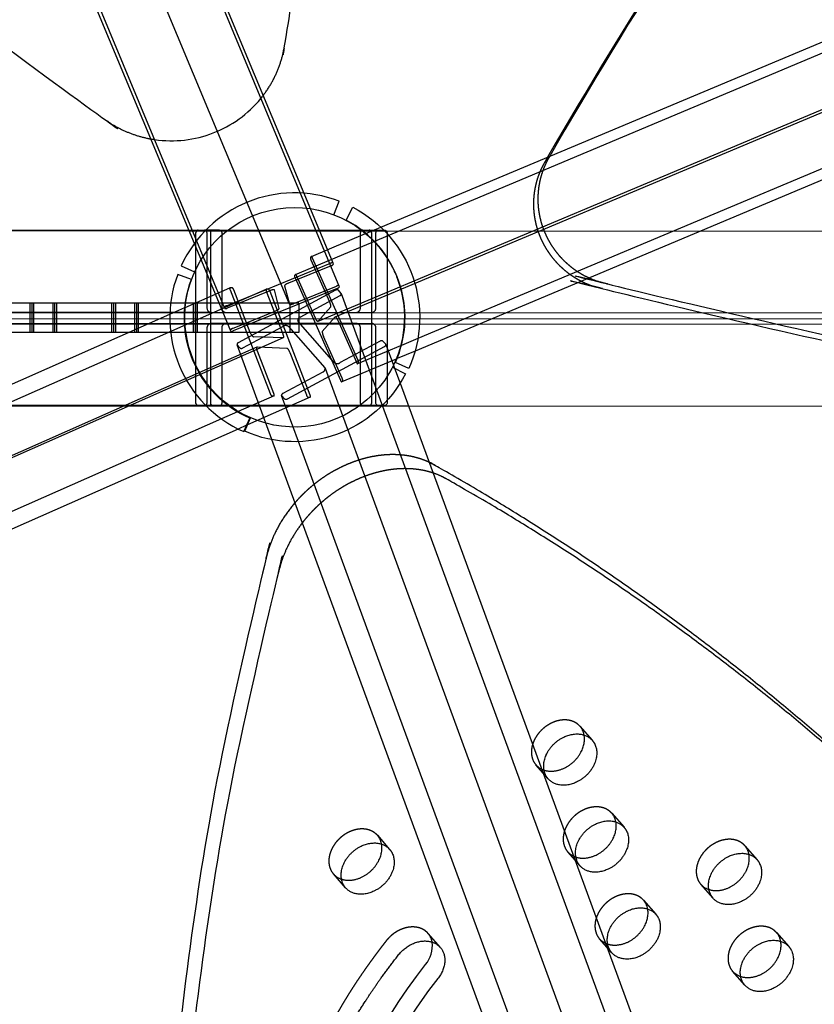
# Model space of a CAD drawing. Units: millimetres. Extents: x 68340 to 83408, y -10421 to 7597.
# Drawn here: x 79409 to 79754, y -173 to 254 of the extents above; entities that cross this region are included whole.
import ezdxf

# ---------------------------------------------------------------- set-up
doc = ezdxf.new("R2010")
doc.units = ezdxf.units.MM
doc.header["$LTSCALE"] = 500
doc.linetypes.add('Hidden', pattern=[4, 2, -2])
doc.layers.add('Make2D$Hidden$Curves', color=7, linetype='Hidden', true_color=0x000000)
doc.layers.add('Make2D$visible$Curves', color=7, linetype='Continuous', true_color=0x000000)

msp = doc.modelspace()

# ---------------------------------------------------------------- linework, layer by layer
at = {"layer": 'Make2D$Hidden$Curves', "color": 18, "lineweight": -3, "true_color": 0x000000}
for p, q in [((78827.835, 1798.954), (79519.409, 137.088)), ((79525.915, 130.843), (78834.346, 1792.698)), ((79497.945, 129.018), (78809.947, 1782.291)), ((79528.575, 143.851), (81862.137, 1124.511)), ((81871.837, 1104.043), (79538.281, 123.385)), ((79545.851, 125.409), (81879.412, 1106.069)), ((79530.624, 179.176), (79547.379, 138.913)), ((79532.202, 179.082), (79544.797, 148.815)), ((79482.344, 162.814), (79489.391, 162.81)), ((79482.353, 162.79), (79489.369, 162.786)), ((79483.797, 163.022), (79486.361, 163.022)), ((79486.36, 163.022), (79489.123, 163.022)), ((79495.537, 163.022), (79489.123, 163.022)), ((79489.741, 162.81), (79557.535, 162.774)), ((79489.767, 162.786), (80017.993, 162.503)), ((79499.15, 163.022), (79554.601, 163.022)), ((79557.693, 162.774), (80017.915, 162.527)), ((79557.793, 163.022), (79560.555, 163.022)), ((79559.152, 161.596), (79565.632, 164.319)), ((79560.555, 163.022), (79567.136, 163.022)), ((79567.136, 163.022), (79567.316, 163.022)), ((79491.756, 94.441), (79491.756, 162.022)), ((79496.542, 160.873), (79496.542, 129.303)), ((79535.472, 151.645), (79559.039, 161.548)), ((79563.535, 158.543), (79563.535, 162.022)), ((79568.321, 162.022), (79568.321, 89.049)), ((79500.527, 119.116), (79484.666, 157.23)), ((79563.535, 129.303), (79563.535, 157.187)), ((77226.875, -873.429), (79515.835, 137.414)), ((79480.697, 129.486), (79500.096, 138.053)), ((79548.466, 135.474), (80054.489, -1244.046)), ((79413.184, 131.272), (79413.184, 118.572)), ((79414.024, 131.272), (79414.024, 118.572)), ((79414.865, 131.272), (79414.865, 118.572)), ((79423.282, 118.572), (79423.282, 131.272)), ((79424.123, 118.572), (79424.123, 131.272)), ((79424.963, 118.572), (79424.963, 131.272)), ((79448.682, 131.272), (79448.682, 118.572)), ((79449.523, 131.272), (79449.523, 118.572)), ((79450.363, 131.272), (79450.363, 118.572)), ((79458.78, 118.572), (79458.78, 131.272)), ((79459.621, 118.572), (79459.621, 131.272)), ((79460.462, 118.572), (79460.462, 131.272)), ((79474.03, 126.542), (79480.566, 129.428)), ((79480.776, 131.272), (79474.378, 131.272)), ((79526.159, 131.272), (79480.894, 131.272)), ((79484.18, 131.272), (79484.18, 118.572)), ((79485.021, 131.272), (79485.021, 118.572)), ((79485.862, 131.272), (79485.862, 118.572)), ((79526.159, 131.272), (79526.159, 127.306)), ((79530.038, 131.272), (79526.159, 131.272)), ((79530.038, 131.272), (79530.038, 118.572)), ((79492.122, 127.303), (78953.327, 127.303)), ((78992.975, 124.951), (80433.909, 124.179)), ((80392.266, 126.585), (79026.826, 127.316)), ((79492.123, 127.303), (79554.793, 127.303)), ((79526.159, 127.297), (79526.159, 118.572)), ((79554.793, 127.303), (79561.374, 127.303)), ((79561.526, 127.303), (79561.374, 127.303)), ((78190.262, 121.811), (80045.929, 121.811)), ((78953.327, 122.54), (79492.119, 122.54)), ((79068.696, 122.552), (80475.553, 121.799)), ((79554.793, 122.54), (79492.123, 122.54)), ((79496.542, 120.54), (79496.542, 89.539)), ((80035.606, -1255.864), (79529.616, 123.567)), ((79554.793, 122.54), (79561.374, 122.54)), ((79561.374, 122.54), (79561.526, 122.54)), ((79563.535, 87.822), (79563.535, 120.54)), ((79523.165, 116.233), (77234.198, -894.613)), ((79490.117, 118.572), (79455.982, 118.572)), ((79526.159, 118.572), (79490.125, 118.572)), ((79523.175, 116.238), (79523.165, 116.233)), ((79530.038, 118.572), (79526.159, 118.572)), ((79581.72, 115.938), (79574.574, 112.935)), ((77222.96, -898.528), (79511.916, 112.313)), ((79518.317, 72.088), (79503.205, 113.286)), ((79574.21, 112.782), (79555.554, 104.942)), ((79567.812, 113.382), (79571.093, 104.438)), ((79572.272, 107.073), (79548.657, 97.148)), ((79580.501, 110.531), (79572.682, 107.245)), ((79541.418, 103.056), (80047.44, -1276.464)), ((79571.602, 103.048), (79573.983, 96.559)), ((79491.756, 87.822), (79491.756, 93.986)), ((79519.251, 91.134), (79503.729, 84.279)), ((79534.992, 90.496), (79507.752, 78.466)), ((79529.882, 71.207), (79522.55, 91.196)), ((79534.992, 90.496), (79534.997, 90.498)), ((79499.701, 86.579), (79383.683, 86.642)), ((79499.672, 86.604), (79383.738, 86.666)), ((79486.357, 86.822), (79384.088, 86.822)), ((79489.123, 86.822), (79486.36, 86.822)), ((79495.537, 86.822), (79489.123, 86.822)), ((79554.601, 86.822), (79499.906, 86.822)), ((79565.942, 86.568), (79500.199, 86.603)), ((79565.914, 86.544), (79500.234, 86.579)), ((79560.555, 86.822), (79557.793, 86.822)), ((79567.136, 86.822), (79560.555, 86.822)), ((79577.65, 86.562), (79566.409, 86.568)), ((79577.661, 86.538), (79566.414, 86.544)), ((79567.316, 86.822), (79567.136, 86.822)), ((79503.377, 84.124), (79496.473, 81.075)), ((79507.334, 78.282), (79503.714, 76.683)), ((79652.099, -52.431), (79657.436, -58.525)), ((79638.327, -75.258), (79632.99, -69.164)), ((79665.897, -90.19), (79671.234, -96.285)), ((79564.132, -99.784), (79569.469, -105.878)), ((79723.678, -104.273), (79729.015, -110.368)), ((79652.125, -113.018), (79646.788, -106.924)), ((79550.36, -122.611), (79545.023, -116.517)), ((79709.906, -127.101), (79704.569, -121.007)), ((79679.695, -127.95), (79685.031, -134.044)), ((79586.11, -142.349), (79591.447, -148.443)), ((79665.922, -150.778), (79660.586, -144.683)), ((79737.476, -142.033), (79742.813, -148.128)), ((79723.704, -164.861), (79718.367, -158.767))]:
    msp.add_line(p, q, dxfattribs=at)
for points in [[(79486.36, 86.822, -0.4142136), (79485.361, 87.822), (79485.361, 162.022, -0.4142136), (79486.36, 163.022)], [(79489.123, 163.022, -0.4142136), (79490.123, 162.022), (79490.123, 129.303)], [(79554.793, 127.303, 0.4142136), (79556.793, 129.303), (79556.793, 162.022, -0.4142136), (79557.793, 163.022)], [(79560.555, 163.022, -0.4142136), (79561.555, 162.022), (79561.555, 87.822, -0.4142136), (79560.555, 86.822)], [(79535.472, 151.645), (79535.456, 151.633), (79535.042, 151.165, 0.1530295), (79535.296, 150.086), (79543.385, 131.875)], [(79555.551, 104.941), (79555.568, 104.953), (79555.982, 105.42, 0.1530295), (79555.727, 106.499), (79536.01, 150.892, 0.1931692), (79535.472, 151.645)], [(79497.943, 129.025), (79497.788, 129.619, -0.1877689), (79498.658, 130.212), (79543.818, 148.646, -0.1950708), (79544.796, 148.818)], [(79544.8, 148.808), (79544.954, 148.214, -0.1877689), (79544.085, 147.621), (79525.559, 140.059), (79525.393, 139.99), (79525.224, 139.915), (79525.054, 139.835), (79524.886, 139.751), (79524.722, 139.664), (79524.565, 139.576), (79524.418, 139.487), (79524.349, 139.443), (79524.283, 139.399), (79524.222, 139.356), (79524.164, 139.314), (79524.11, 139.272), (79524.061, 139.232), (79524.016, 139.193), (79523.995, 139.174), (79523.976, 139.156), (79523.958, 139.137), (79523.94, 139.12), (79523.924, 139.102), (79523.909, 139.085), (79523.896, 139.068), (79523.883, 139.052), (79523.872, 139.036), (79523.866, 139.029), (79523.861, 139.021), (79523.857, 139.014), (79523.852, 139.006), (79523.848, 138.999), (79523.844, 138.992), (79523.84, 138.985), (79523.837, 138.978), (79523.834, 138.971), (79523.831, 138.965), (79523.829, 138.958), (79523.826, 138.952), (79523.824, 138.945), (79523.823, 138.939), (79523.822, 138.936), (79523.821, 138.933), (79523.82, 138.93), (79523.82, 138.927), (79523.819, 138.924), (79523.819, 138.921), (79523.818, 138.918), (79523.818, 138.915), (79523.818, 138.913), (79523.818, 138.91), (79523.817, 138.907), (79523.817, 138.904), (79523.817, 138.902), (79523.817, 138.899), (79523.817, 138.896), (79523.818, 138.894), (79523.818, 138.891), (79523.818, 138.888), (79523.818, 138.886), (79523.819, 138.883), (79523.819, 138.881), (79523.82, 138.878), (79523.82, 138.876), (79523.821, 138.874), (79525.911, 130.856), (79525.915, 130.843)], [(79528.575, 143.851), (79528.558, 143.839), (79528.145, 143.371, 0.1530295), (79528.399, 142.293), (79548.117, 97.9, 0.1931692), (79548.654, 97.147)], [(79538.275, 123.383), (79538.273, 123.382), (79538.271, 123.381), (79538.269, 123.38), (79538.267, 123.38), (79538.265, 123.379), (79538.263, 123.378), (79538.261, 123.378), (79538.258, 123.378), (79538.256, 123.377), (79538.254, 123.377), (79538.252, 123.376), (79538.249, 123.376), (79538.247, 123.376), (79538.245, 123.376), (79538.242, 123.376), (79538.24, 123.376), (79538.237, 123.376), (79538.235, 123.376), (79538.232, 123.376), (79538.23, 123.376), (79538.227, 123.377), (79538.225, 123.377), (79538.222, 123.377), (79538.219, 123.378), (79538.217, 123.378), (79538.214, 123.379), (79538.211, 123.379), (79538.209, 123.38), (79538.203, 123.382), (79538.197, 123.383), (79538.192, 123.385), (79538.186, 123.388), (79538.18, 123.39), (79538.174, 123.393), (79538.167, 123.396), (79538.161, 123.399), (79538.155, 123.403), (79538.148, 123.406), (79538.142, 123.41), (79538.135, 123.414), (79538.128, 123.419), (79538.121, 123.424), (79538.107, 123.434), (79538.092, 123.445), (79538.078, 123.458), (79538.062, 123.471), (79538.047, 123.485), (79538.031, 123.501), (79538.014, 123.517), (79537.998, 123.534), (79537.963, 123.572), (79537.928, 123.614), (79537.891, 123.66), (79537.854, 123.709), (79537.815, 123.762), (79537.776, 123.818), (79537.737, 123.877), (79537.657, 124.004), (79537.576, 124.141), (79537.496, 124.285), (79537.418, 124.433), (79537.342, 124.585), (79537.27, 124.737), (79537.201, 124.888), (79529.112, 143.099, 0.1931692), (79528.575, 143.851)], [(79519.406, 137.094), (79519.405, 137.096), (79519.404, 137.099), (79519.402, 137.101), (79519.401, 137.103), (79519.4, 137.105), (79519.398, 137.107), (79519.397, 137.109), (79519.395, 137.111), (79519.394, 137.113), (79519.392, 137.115), (79519.39, 137.117), (79519.389, 137.119), (79519.387, 137.121), (79519.385, 137.122), (79519.383, 137.124), (79519.381, 137.126), (79519.379, 137.128), (79519.377, 137.13), (79519.375, 137.131), (79519.372, 137.133), (79519.37, 137.135), (79519.368, 137.137), (79519.365, 137.138), (79519.363, 137.14), (79519.36, 137.142), (79519.357, 137.143), (79519.352, 137.146), (79519.346, 137.149), (79519.34, 137.152), (79519.334, 137.155), (79519.328, 137.158), (79519.321, 137.16), (79519.314, 137.163), (79519.307, 137.165), (79519.299, 137.168), (79519.291, 137.17), (79519.283, 137.172), (79519.275, 137.174), (79519.266, 137.176), (79519.258, 137.177), (79519.248, 137.179), (79519.229, 137.182), (79519.209, 137.184), (79519.188, 137.186), (79519.166, 137.187), (79519.143, 137.188), (79519.118, 137.189), (79519.093, 137.188), (79519.067, 137.188), (79519.011, 137.185), (79518.952, 137.179), (79518.889, 137.172), (79518.823, 137.162), (79518.753, 137.151), (79518.68, 137.137), (79518.605, 137.121), (79518.448, 137.084), (79518.284, 137.04), (79518.116, 136.99), (79517.946, 136.935), (79517.777, 136.875), (79517.611, 136.813), (79517.45, 136.749), (79498.925, 129.187, -0.2025538), (79497.945, 129.018)], [(79500.096, 138.053, 0.2573853), (79500.163, 137.155), (79517.56, 92.101, 0.2017559), (79518.258, 91.164), (79519.203, 91.125), (79519.251, 91.134)], [(79509.194, 118.01), (79508.928, 118.607), (79501.792, 137.089, 0.2017559), (79501.093, 138.026), (79500.149, 138.064), (79500.096, 138.053)], [(79547.381, 138.906), (79547.536, 138.312, -0.1877689), (79546.667, 137.719), (79501.506, 119.285, -0.2025538), (79500.527, 119.116)], [(79548.466, 135.474), (79548.393, 135.596), (79547.232, 136.922, 0.312016), (79545.946, 136.935), (79503.708, 114.154, 0.3527717), (79503.189, 113.33)], [(79534.997, 90.498, 0.2573853), (79534.93, 91.397), (79517.533, 136.451, 0.2017559), (79516.835, 137.388), (79515.89, 137.426), (79515.886, 137.426), (79515.883, 137.426), (79515.879, 137.426), (79515.875, 137.426), (79515.872, 137.426), (79515.868, 137.425), (79515.864, 137.425), (79515.863, 137.424), (79515.861, 137.424), (79515.859, 137.423), (79515.857, 137.423), (79515.856, 137.423), (79515.854, 137.422), (79515.852, 137.422), (79515.851, 137.421), (79515.849, 137.42), (79515.847, 137.42), (79515.845, 137.419), (79515.844, 137.418), (79515.842, 137.418), (79515.84, 137.417), (79515.839, 137.416), (79515.837, 137.415), (79515.836, 137.414), (79515.834, 137.413), (79515.832, 137.413), (79515.831, 137.412), (79515.829, 137.411), (79515.828, 137.41), (79515.826, 137.409), (79515.825, 137.407), (79515.823, 137.406), (79515.822, 137.405), (79515.82, 137.404), (79515.819, 137.403), (79515.817, 137.401), (79515.816, 137.4), (79515.814, 137.399), (79515.813, 137.397), (79515.81, 137.395), (79515.807, 137.392), (79515.804, 137.388), (79515.802, 137.385), (79515.799, 137.382), (79515.797, 137.378), (79515.794, 137.374), (79515.792, 137.371), (79515.789, 137.367), (79515.787, 137.363), (79515.785, 137.358), (79515.783, 137.354), (79515.781, 137.349), (79515.779, 137.345), (79515.777, 137.34), (79515.775, 137.335), (79515.773, 137.33), (79515.771, 137.324), (79515.77, 137.319), (79515.768, 137.313), (79515.766, 137.308), (79515.765, 137.302), (79515.764, 137.296), (79515.761, 137.283), (79515.759, 137.271), (79515.757, 137.257), (79515.756, 137.243), (79515.754, 137.229), (79515.754, 137.214), (79515.753, 137.198), (79515.753, 137.182), (79515.753, 137.166), (79515.753, 137.149), (79515.754, 137.132), (79515.757, 137.096), (79515.76, 137.059), (79515.765, 137.02), (79515.772, 136.98), (79515.779, 136.939), (79515.788, 136.898), (79515.798, 136.856), (79515.808, 136.813), (79515.82, 136.77), (79515.846, 136.685), (79515.874, 136.6), (79515.905, 136.517), (79523.041, 118.035), (79523.096, 117.888), (79523.147, 117.739), (79523.194, 117.587), (79523.236, 117.436), (79523.255, 117.36), (79523.272, 117.286), (79523.288, 117.212), (79523.302, 117.14), (79523.314, 117.069), (79523.324, 116.999), (79523.332, 116.932), (79523.339, 116.866), (79523.343, 116.803), (79523.345, 116.743), (79523.345, 116.713), (79523.345, 116.685), (79523.344, 116.657), (79523.343, 116.63), (79523.341, 116.604), (79523.339, 116.578), (79523.336, 116.554), (79523.333, 116.53), (79523.329, 116.507), (79523.325, 116.485), (79523.32, 116.464), (79523.315, 116.443), (79523.309, 116.424), (79523.306, 116.414), (79523.303, 116.405), (79523.3, 116.396), (79523.297, 116.387), (79523.293, 116.379), (79523.29, 116.37), (79523.286, 116.362), (79523.282, 116.354), (79523.278, 116.347), (79523.274, 116.339), (79523.27, 116.332), (79523.266, 116.325), (79523.262, 116.319), (79523.257, 116.312), (79523.253, 116.306), (79523.248, 116.3), (79523.243, 116.294), (79523.239, 116.288), (79523.234, 116.283), (79523.229, 116.278), (79523.224, 116.273), (79523.219, 116.268), (79523.214, 116.263), (79523.208, 116.259), (79523.203, 116.255), (79523.198, 116.251), (79523.192, 116.247), (79523.186, 116.244), (79523.181, 116.241), (79523.175, 116.238)], [(79525.915, 130.843), (79525.916, 130.841), (79525.917, 130.839), (79525.918, 130.837), (79525.92, 130.835), (79525.921, 130.832), (79525.922, 130.83), (79525.923, 130.828), (79525.925, 130.826), (79525.926, 130.824), (79525.928, 130.822), (79525.929, 130.82), (79525.931, 130.818), (79525.932, 130.816), (79525.934, 130.814), (79525.936, 130.812), (79525.938, 130.81), (79525.94, 130.808), (79525.942, 130.806), (79525.944, 130.805), (79525.946, 130.803), (79525.948, 130.801), (79525.95, 130.799), (79525.952, 130.797), (79525.955, 130.796), (79525.957, 130.794), (79525.96, 130.792), (79525.962, 130.791), (79525.965, 130.789), (79525.97, 130.786), (79525.976, 130.783), (79525.982, 130.78), (79525.988, 130.777), (79525.995, 130.774), (79526.001, 130.771), (79526.008, 130.769), (79526.016, 130.766), (79526.023, 130.764), (79526.031, 130.762), (79526.039, 130.76), (79526.047, 130.758), (79526.056, 130.756), (79526.065, 130.754), (79526.074, 130.752), (79526.083, 130.751), (79526.103, 130.748), (79526.124, 130.746), (79526.146, 130.744), (79526.169, 130.743), (79526.193, 130.743), (79526.218, 130.742), (79526.244, 130.743), (79526.271, 130.744), (79526.299, 130.745), (79526.358, 130.75), (79526.421, 130.757), (79526.488, 130.766), (79526.558, 130.778), (79526.63, 130.791), (79526.706, 130.807), (79526.864, 130.844), (79527.03, 130.888), (79527.2, 130.938), (79527.372, 130.994), (79527.543, 131.054), (79527.711, 131.117), (79527.874, 131.182), (79546.4, 138.744, -0.1950708), (79547.378, 138.916)], [(79529.583, 123.656, -0.3527717), (79530.621, 125.304), (79547.948, 134.65, 0.3527717), (79548.466, 135.474)], [(79543.385, 131.875, -0.1530295), (79543.893, 129.717), (79538.309, 123.407), (79538.275, 123.383)], [(79500.525, 119.123), (79500.37, 119.717, -0.1877689), (79501.239, 120.31), (79519.765, 127.872)], [(79548.654, 97.147), (79548.67, 97.159), (79549.084, 97.627, 0.1530295), (79548.83, 98.706), (79540.741, 116.917, -0.1530295), (79540.233, 119.075), (79545.817, 125.385), (79545.851, 125.409)], [(79545.851, 125.409), (79545.853, 125.41), (79545.855, 125.411), (79545.857, 125.412), (79545.859, 125.412), (79545.861, 125.413), (79545.863, 125.413), (79545.866, 125.414), (79545.868, 125.414), (79545.87, 125.415), (79545.872, 125.415), (79545.875, 125.415), (79545.877, 125.416), (79545.879, 125.416), (79545.882, 125.416), (79545.884, 125.416), (79545.886, 125.416), (79545.889, 125.416), (79545.891, 125.416), (79545.894, 125.416), (79545.896, 125.416), (79545.899, 125.415), (79545.901, 125.415), (79545.904, 125.415), (79545.907, 125.414), (79545.909, 125.414), (79545.912, 125.413), (79545.915, 125.412), (79545.918, 125.412), (79545.923, 125.41), (79545.929, 125.408), (79545.935, 125.406), (79545.94, 125.404), (79545.946, 125.402), (79545.953, 125.399), (79545.959, 125.396), (79545.965, 125.393), (79545.971, 125.389), (79545.978, 125.386), (79545.985, 125.382), (79545.991, 125.377), (79545.998, 125.373), (79546.005, 125.368), (79546.019, 125.358), (79546.034, 125.347), (79546.049, 125.334), (79546.064, 125.321), (79546.08, 125.307), (79546.096, 125.291), (79546.112, 125.275), (79546.129, 125.257), (79546.163, 125.22), (79546.198, 125.178), (79546.235, 125.132), (79546.272, 125.083), (79546.311, 125.03), (79546.35, 124.974), (79546.389, 124.914), (79546.469, 124.787), (79546.55, 124.651), (79546.63, 124.507), (79546.708, 124.359), (79546.784, 124.207), (79546.857, 124.055), (79546.925, 123.904), (79555.014, 105.693, 0.1931692), (79555.551, 104.941)], [(79492.123, 122.54, 0.4142136), (79490.123, 120.54), (79490.123, 87.822, -0.4142136), (79489.123, 86.822)], [(79503.189, 113.33), (79503.262, 113.207), (79504.423, 111.882, 0.312016), (79505.709, 111.869), (79523.036, 121.214, -0.312016), (79525.608, 121.188), (79541.271, 103.3), (79541.418, 103.056)], [(79547.965, 105.498, -0.312016), (79545.393, 105.524), (79529.73, 123.411), (79529.583, 123.656)], [(79557.793, 86.822, -0.4142136), (79556.793, 87.822), (79556.793, 120.54, 0.4142136), (79554.793, 122.54)], [(79523.165, 116.233), (79523.07, 116.216), (79510.325, 116.732, -0.2032116), (79509.194, 118.01)], [(79511.918, 112.314), (79512.023, 112.335), (79524.768, 111.819, -0.2032116), (79525.899, 110.541)], [(79522.535, 91.238), (79522.608, 91.115), (79523.769, 89.79, 0.312016), (79525.055, 89.777), (79567.293, 112.557, 0.3527717), (79567.812, 113.382)], [(79567.812, 113.382), (79567.739, 113.504), (79566.578, 114.83, 0.312016), (79565.292, 114.843), (79547.965, 105.498)], [(79519.255, 91.136, 0.2573853), (79519.188, 92.035), (79512.052, 110.517)], [(79525.899, 110.541), (79526.165, 109.945), (79533.302, 91.463, 0.2017559), (79534, 90.526), (79534.945, 90.488), (79534.992, 90.496)], [(79541.418, 103.056, -0.3527717), (79540.381, 101.407), (79523.053, 92.062, 0.3527717), (79522.535, 91.238)]]:
    msp.add_lwpolyline(points, format="xyb", dxfattribs=at)
msp.add_lwpolyline([(79519.765, 127.872), (79519.931, 127.941), (79520.1, 128.016), (79520.27, 128.096), (79520.438, 128.18), (79520.603, 128.267), (79520.76, 128.355), (79520.907, 128.444), (79520.975, 128.488), (79521.041, 128.532), (79521.103, 128.575), (79521.16, 128.617), (79521.214, 128.659), (79521.263, 128.699), (79521.308, 128.738), (79521.329, 128.757), (79521.348, 128.775), (79521.367, 128.794), (79521.384, 128.811), (79521.4, 128.829), (79521.415, 128.846), (79521.429, 128.863), (79521.441, 128.879), (79521.453, 128.894), (79521.458, 128.902), (79521.463, 128.91), (79521.468, 128.917), (79521.472, 128.925), (79521.476, 128.932), (79521.48, 128.939), (79521.484, 128.946), (79521.487, 128.953), (79521.49, 128.96), (79521.493, 128.966), (79521.496, 128.973), (79521.498, 128.979), (79521.5, 128.986), (79521.502, 128.992), (79521.503, 128.995), (79521.503, 128.998), (79521.504, 129.001), (79521.505, 129.004), (79521.505, 129.007), (79521.506, 129.01), (79521.506, 129.013), (79521.506, 129.016), (79521.507, 129.018), (79521.507, 129.021), (79521.507, 129.024), (79521.507, 129.027), (79521.507, 129.029), (79521.507, 129.032), (79521.507, 129.035), (79521.507, 129.037), (79521.507, 129.04), (79521.506, 129.043), (79521.506, 129.045), (79521.506, 129.048), (79521.505, 129.05), (79521.505, 129.052), (79521.504, 129.055), (79521.504, 129.057), (79519.413, 137.075), (79519.409, 137.088)], dxfattribs=at)
for centre, radius, start, end in [((79474.671, 252.152), 50.288, 261.70576, 320.61458), ((79492.123, 129.303), 2, 179.99804, 269.99804), ((79498.547, 129.308), 2.005, 180.14076, 270.13243), ((79561.53, 129.308), 2.005, 269.86757, 359.85924), ((79498.547, 120.536), 2.005, 89.86757, 179.85924), ((79561.53, 120.536), 2.005, 0.14076, 90.13243), ((79646.094, -57.624), 7.939, 10.11967, 40.85454), ((79638.81, -64.088), 7.722, 199.89739, 221.0928), ((79638.926, -63.904), 7.931, 221.54584, 252.32164), ((79659.892, -95.383), 7.939, 10.11967, 40.85454), ((79558.127, -104.977), 7.939, 10.11967, 40.85454), ((79652.608, -101.848), 7.722, 199.89739, 221.0928), ((79717.673, -109.467), 7.939, 10.11967, 40.85454), ((79652.724, -101.664), 7.931, 221.54566, 252.31595), ((79550.843, -111.441), 7.722, 199.89739, 221.0928), ((79550.959, -111.257), 7.931, 221.54555, 252.31259), ((79710.389, -115.931), 7.722, 199.89739, 221.0928), ((79710.505, -115.747), 7.931, 221.54567, 252.31638), ((79673.69, -133.143), 7.939, 10.11967, 40.85454), ((79580.114, -147.538), 7.93, 10.10234, 40.87187), ((79666.406, -139.608), 7.722, 199.89739, 221.0928), ((79666.521, -139.423), 7.931, 221.54555, 252.31259), ((79731.471, -147.226), 7.939, 10.11967, 40.85454), ((79724.187, -153.691), 7.722, 199.89739, 221.0928), ((79724.303, -153.507), 7.931, 221.54555, 252.31259)]:
    msp.add_arc(centre, radius, start, end, dxfattribs=at)
at = {"layer": 'Make2D$Hidden$Curves', "color": 18, "lineweight": -3, "true_color": 0x000000, "extrusion": (0, 0, -1)}
for centre, radius, start, end in [((-79492.759, 162.019), 1.002, 0.14076, 90.13243), ((-79495.537, 162.014), 1.008, 89.98346, 130.3312), ((-79564.538, 162.019), 1.002, 0.14076, 90.13243), ((-79567.318, 162.019), 1.002, 89.86757, 179.85924), ((-79492.759, 87.824), 1.002, 269.86757, 359.85924), ((-79495.539, 87.824), 1.002, 180.14076, 270.13243)]:
    msp.add_arc(centre, radius, start, end, dxfattribs=at)
at = {"layer": 'Make2D$Hidden$Curves', "color": 18, "lineweight": -3, "true_color": 0x000000}
for points, weights, degree, knots in [([(78816.68, 1116.489), (78964.645, 553.084), (79445.449, 213.576), (79467.559, 197.964), (79492.988, 208.334), (79518.416, 218.705), (79523.015, 245.211), (79581.997, 585.154), (79495.91, 917.753)], [0.922992070088, 0.904644753545, 1, 0.87326197026, 1, 0.87326197026, 1, 0.941471052043, 0.92577944475], 2, [-5163.7857898, -5163.7857898, -5163.7857898, -4021.2255455, -4021.2255455, -3971.1046497, -3971.1046497, -3920.983754, -3920.983754, -3219.6815036, -3219.6815036, -3219.6815036]), ([(79638.078, 194.767), (79637.368, 193.534), (79636.66, 192.3), (79627.651, 176.595), (79635.008, 159.645), (79640.458, 147.09), (79652.698, 140.871)], [0.992113430773, 0.992331186808, 0.992549430049, 0.888191133053, 0.992549430049, 0.913085560536, 0.954637589897], 2, [5712.0802176, 5712.0802176, 5712.0802176, 5715.198173, 5715.198173, 5749.6443132, 5749.6443132, 5775.8734074, 5775.8734074, 5775.8734074]), ([(79638.957, 195.136), (79638.76, 194.793), (79638.563, 194.45), (79629.553, 178.745), (79636.911, 161.795), (79642.739, 148.368), (79656.099, 142.3)], [0.992428051186, 0.992488721768, 0.992549430049, 0.888191133053, 0.992549430049, 0.90803773907, 0.960404976124], 2, [5714.3308576, 5714.3308576, 5714.3308576, 5715.198173, 5715.198173, 5749.6443132, 5749.6443132, 5777.5395707, 5777.5395707, 5777.5395707]), ([(79586.57, 62.247), (79568.186, 70.82), (79546.15, 58.958), (79535.997, 53.493), (79528.37, 44.685)], [0.984611469642, 0.881490473376, 1, 0.941669174709, 0.937031549259], 2, [-4017.9714319, -4017.9714319, -4017.9714319, -3971.1046497, -3971.1046497, -3948.036647, -3948.036647, -3948.036647]), ([(79588.277, 57.591), (79570.926, 63.328), (79551.487, 52.864), (79539.759, 46.551), (79531.563, 35.976)], [0.965338849913, 0.893979031947, 1, 0.933226029243, 0.936813940864], 2, [-4013.0326006, -4013.0326006, -4013.0326006, -3971.1046497, -3971.1046497, -3944.6976491, -3944.6976491, -3944.6976491]), ([(79652.099, -52.431), (79647.295, -46.944), (79639.095, -51.357), (79628.099, -57.276), (79631.549, -66.716)], [0.908286773905, 0.764023962988, 1, 0.707106781187, 1], 2, [43.7748863, 43.7748863, 43.7748863, 59.8473401, 59.8473401, 79.7964534, 79.7964534, 79.7964534]), ([(79665.897, -90.19), (79661.092, -84.703), (79652.893, -89.117), (79641.897, -95.036), (79645.346, -104.476)], [0.908286773905, 0.764023962988, 1, 0.707106781187, 1], 2, [43.7748863, 43.7748863, 43.7748863, 59.8473401, 59.8473401, 79.7964534, 79.7964534, 79.7964534]), ([(79564.132, -99.784), (79559.327, -94.297), (79551.128, -98.71), (79540.132, -104.629), (79543.581, -114.069)], [0.908286773905, 0.764023962988, 1, 0.707106781187, 1], 2, [43.7748863, 43.7748863, 43.7748863, 59.8473401, 59.8473401, 79.7964534, 79.7964534, 79.7964534]), ([(79723.678, -104.273), (79718.874, -98.787), (79710.674, -103.2), (79699.678, -109.119), (79703.128, -118.559)], [0.908286773905, 0.764023962988, 1, 0.707106781187, 1], 2, [43.7748863, 43.7748863, 43.7748863, 59.8473401, 59.8473401, 79.7964534, 79.7964534, 79.7964534]), ([(79679.695, -127.95), (79674.89, -122.463), (79666.691, -126.877), (79655.695, -132.796), (79659.144, -142.236)], [0.908286773905, 0.764023962988, 1, 0.707106781187, 1], 2, [43.7748863, 43.7748863, 43.7748863, 59.8473401, 59.8473401, 79.7964534, 79.7964534, 79.7964534]), ([(79586.11, -142.349), (79585.591, -141.755), (79584.989, -141.255), (79584.321, -140.849), (79579.332, -137.817), (79572.589, -139.759), (79568.04, -145.539), (79563.771, -150.963), (79557.628, -159.367), (79550.175, -171.011), (79544.965, -180.088), (79541.074, -187.848), (79538.292, -194.162), (79535.736, -200.578), (79533.096, -208.554), (79530.98, -217.967), (79529.914, -226.958), (79529.782, -235.537), (79530.417, -243.713), (79532.14, -254.123), (79535.012, -264.205), (79539.708, -276.695), (79544.461, -287.113), (79549.672, -297.674), (79554.358, -307.039), (79558.534, -315.633), (79562.063, -323.595), (79565.419, -331.908), (79569.133, -342.652), (79572.621, -356.042), (79574.962, -369.836), (79575.972, -383.652), (79575.612, -395.598), (79574.205, -407.314), (79572.249, -416.53), (79569.658, -424.938), (79567.543, -430.681), (79564.481, -437.954), (79559.723, -447.781), (79551.943, -461.93), (79542.93, -477.238), (79536.622, -488.231), (79533.946, -493.079), (79531.646, -497.244), (79531.655, -501.544), (79534.286, -504.548)], [0.920788975817, 0.942118016575, 0.968521691303, 1, 0.804737854125, 0.804737854125, 1, 1, 1, 1, 1, 1, 1, 1, 1, 1, 1, 1, 1, 1, 1, 1, 1, 1, 1, 1, 1, 1, 1, 1, 1, 1, 1, 1, 1, 1, 1, 1, 1, 1, 1, 1, 1, 0.861154560453, 0.821038221708, 0.879650983766], 3, [292.7087996, 292.7087996, 292.7087996, 292.7087996, 295.9248062, 295.9248062, 295.9248062, 315.8739196, 315.8739196, 315.8739196, 336.8208032, 347.5759271, 358.4187898, 369.3192686, 374.8398452, 380.3442043, 391.4602745, 402.1434823, 412.5042574, 422.4787814, 432.3242416, 442.006874, 461.1549699, 471.5587401, 492.6490096, 504.990214, 516.8101639, 532.9073754, 541.674958, 550.1143026, 567.0470626, 584.6409266, 601.7352131, 618.3764611, 634.4158241, 643.6083463, 658.8202496, 665.9068657, 672.3754438, 678.5595937, 691.0814533, 706.7749479, 728.8897032, 746.1471793, 746.1471793, 746.1471793, 760.3324347, 760.3324347, 760.3324347, 760.3324347]), ([(79737.476, -142.033), (79732.671, -136.546), (79724.472, -140.96), (79713.476, -146.879), (79716.925, -156.319)], [0.908286773905, 0.764023962988, 1, 0.707106781187, 1], 2, [43.7748863, 43.7748863, 43.7748863, 59.8473401, 59.8473401, 79.7964534, 79.7964534, 79.7964534])]:
    msp.add_rational_spline(points, weights, degree=degree, knots=knots, dxfattribs=at)
msp.add_rational_spline([(79512.052, 110.517), (79511.45, 112.075), (79511.918, 112.314)], [1, 0.740924912261, 0.940173177714], degree=2, dxfattribs=at)
at = {"layer": 'Make2D$visible$Curves', "color": 18, "lineweight": -3, "true_color": 0x000000}
for p, q in [((78853.223, 1810.681), (79532.202, 179.082)), ((78855.805, 1800.779), (79530.624, 179.176)), ((79484.666, 157.23), (78808.955, 1780.977)), ((79565.632, 164.319), (81869.034, 1132.305)), ((81889.113, 1085.601), (79581.72, 115.938)), ((81882.215, 1077.807), (79580.501, 110.531)), ((79545.287, 169.706), (79547.566, 175.633)), ((79550.536, 167.364), (79553.475, 172.993)), ((78949.204, 163.022), (79483.797, 163.022)), ((79087.381, 163.001), (79482.353, 162.79)), ((79087.386, 163.026), (79482.344, 162.814)), ((79489.369, 162.786), (79489.767, 162.786)), ((79489.391, 162.81), (79489.741, 162.81)), ((79495.537, 163.022), (79499.15, 163.022)), ((79554.601, 163.022), (79557.79, 163.022)), ((79557.535, 162.774), (79557.693, 162.774)), ((79496.542, 162.022), (79496.542, 160.873)), ((79559.039, 161.548), (79559.152, 161.596)), ((79563.535, 157.187), (79563.535, 158.543)), ((79478.999, 147.571), (79484.779, 144.942)), ((79483.371, 141.625), (79477.423, 143.849)), ((79474.378, 131.272), (79162.599, 131.272)), ((79480.566, 129.428), (79480.697, 129.486)), ((79480.89, 131.272), (79480.776, 131.272)), ((77211.133, -872.791), (79474.03, 126.542)), ((79455.982, 118.572), (79180.962, 118.572)), ((79574.574, 112.935), (79574.21, 112.782)), ((79572.682, 107.245), (79572.272, 107.073)), ((79570.645, 103.537), (79576.301, 100.651)), ((79571.093, 104.438), (79571.602, 103.048)), ((79577.777, 103.005), (79571.982, 105.602)), ((79491.756, 93.986), (79491.756, 94.441)), ((79573.983, 96.559), (80073.835, -1266.138)), ((79499.906, 86.822), (79495.537, 86.822)), ((79496.542, 89.539), (79496.542, 87.822)), ((79500.199, 86.603), (79499.672, 86.604)), ((79500.233, 86.579), (79499.706, 86.579)), ((79557.79, 86.822), (79554.601, 86.822)), ((79566.414, 86.544), (79565.919, 86.544)), ((79566.409, 86.568), (79565.942, 86.568)), ((79568.321, 89.049), (79568.321, 87.822)), ((79921.175, 86.378), (79577.65, 86.562)), ((79921.356, 86.354), (79577.661, 86.538)), ((79503.729, 84.279), (79503.377, 84.124)), ((79506.118, 75.544), (79508.693, 81.348)), ((79506.54, 75.703), (79509.083, 81.521)), ((79496.473, 81.075), (77230.283, -919.713)), ((79507.752, 78.466), (79507.334, 78.282)), ((79503.714, 76.683), (77246.024, -920.35)), ((80009.212, -1266.19), (79518.317, 72.088)), ((80028.557, -1288.282), (79529.882, 71.207))]:
    msp.add_line(p, q, dxfattribs=at)
for points in [[(79569.938, -177.476), (79573.476, -171.919), (79577.206, -166.447), (79581.061, -161.127), (79585.072, -155.893)], [(79590.408, -161.987), (79586.398, -167.221), (79582.543, -172.542), (79578.813, -178.014)]]:
    msp.add_lwpolyline(points, dxfattribs=at)
for centre, radius, start, end in [((81443.452, -844.073), 2082.922, 138.493426, 150.083193), ((81445.369, -841.935), 2082.941, 138.49346, 150.139632), ((79528.178, 125.206), 54.026, 68.96904, 155.54565), ((79528.54, 126.148), 53.016, 68.96903, 68.96946), ((79528.476, 125.099), 47.676, 335.86053, 62.43712), ((79528.027, 124.927), 54.026, 159.4988, 246.07542), ((79575.535, -147.815), 12.498, 319.73564, 7.66853)]:
    msp.add_arc(centre, radius, start, end, dxfattribs=at)
at = {"layer": 'Make2D$visible$Curves', "color": 18, "lineweight": -3, "true_color": 0x000000, "extrusion": (0, 0, -1)}
for centre, radius, start, end in [((-79528.178, 125.206), 47.676, 242.99998, 153.00001), ((-79528.476, 125.099), 54.026, 117.56288, 204.1395), ((-79495.544, 162.021), 0.998, 130.31404, 179.9694), ((-79528.178, 125.206), 47.676, 153, 159.03205), ((-79528.027, 124.927), 47.676, 293.9246, 20.50118), ((-79528.178, 125.206), 47.676, 159.03205, 205.41652), ((-79528.178, 125.206), 47.676, 205.41651, 243), ((-79528.178, 125.206), 54.026, 207.03312, 293.60974), ((-79564.538, 87.824), 1.002, 269.86757, 359.85924), ((-79567.318, 87.824), 1.002, 180.14076, 270.13243), ((-79644.147, -70.183), 7.722, 318.9072, 340.10261), ((-79657.945, -107.942), 7.722, 318.9072, 340.10261), ((-79556.18, -117.536), 7.722, 318.9072, 340.10261), ((-79715.726, -122.025), 7.722, 318.9072, 340.10261), ((-79671.742, -145.702), 7.722, 318.9072, 340.10261), ((-79729.524, -159.785), 7.722, 318.9072, 340.10261)]:
    msp.add_arc(centre, radius, start, end, dxfattribs=at)
at = {"layer": 'Make2D$visible$Curves', "color": 18, "lineweight": -3, "true_color": 0x000000}
for points, weights, degree, knots in [([(78816.677, 1116.49), (78964.043, 551.281), (79446.161, 210.845), (79455.715, 204.098), (79467.417, 202.39)], [0.923083528257, 0.904408896593, 1, 0.940987750601, 0.936930522774], 2, [-5166.6118616, -5166.6118616, -5166.6118616, -4021.2255455, -4021.2255455, -3997.888061, -3997.888061, -3997.888061]), ([(79513.538, 220.243), (79521.579, 230.098), (79523.727, 242.479), (79582.962, 583.882), (79495.913, 917.754)], [0.936631211493, 0.936511217125, 1, 0.94123460684, 0.925653361966], 2, [-3946.0915663, -3946.0915663, -3946.0915663, -3920.983754, -3920.983754, -3216.8483833, -3216.8483833, -3216.8483833]), ([(79652.698, 140.871), (79656.317, 139.032), (79660.227, 138.006), (80919.568, -192.537), (81764.701, 762.414)], [0.954637589897, 0.967655002565, 0.992549430049, 0.823261083463, 0.935164096588], 2, [5775.8734074, 5775.8734074, 5775.8734074, 5784.0904535, 5784.0904535, 8111.653507, 8111.653507, 8111.653507]), ([(79656.099, 142.3), (79659.028, 140.97), (79662.13, 140.156), (80921.471, -190.387), (81766.604, 764.564)], [0.960404976124, 0.972702824031, 0.992549430049, 0.823261083463, 0.935164096588], 2, [5777.5395707, 5777.5395707, 5777.5395707, 5784.0904535, 5784.0904535, 8111.653507, 8111.653507, 8111.653507]), ([(79853.066, -153.111), (79740.688, -24.779), (79588.782, 61.109), (79587.704, 61.718), (79586.57, 62.247)], [0.942471916233, 0.962393350361, 1, 0.991771496884, 0.984611469642], 2, [-4471.8338171, -4471.8338171, -4471.8338171, -4021.2255455, -4021.2255455, -4017.9714319, -4017.9714319, -4017.9714319]), ([(79858.403, -159.205), (79746.025, -30.873), (79594.118, 55.015), (79591.372, 56.568), (79588.277, 57.591)], [0.942471916233, 0.962393350361, 1, 0.979282938313, 0.965338849913], 2, [-4471.8338171, -4471.8338171, -4471.8338171, -4021.2255455, -4021.2255455, -4013.0326006, -4013.0326006, -4013.0326006]), ([(79528.37, 44.685), (79519.328, 34.245), (79516.22, 22.049), (79348.865, -634.669), (79728.663, -1068.385)], [0.937031549259, 0.931592795551, 1, 0.883342498249, 0.936864169837], 2, [-3948.036647, -3948.036647, -3948.036647, -3920.983754, -3920.983754, -2523.1768335, -2523.1768335, -2523.1768335]), ([(79531.563, 35.976), (79524.256, 26.549), (79521.556, 15.955), (79354.202, -640.764), (79733.999, -1074.48)], [0.936813940864, 0.940035941017, 1, 0.883342498249, 0.936864169837], 2, [-3944.6976491, -3944.6976491, -3944.6976491, -3920.983754, -3920.983754, -2523.1768335, -2523.1768335, -2523.1768335]), ([(79636.886, -72.811), (79633.436, -63.371), (79644.432, -57.452), (79652.631, -53.038), (79657.436, -58.525)], [1, 0.707106781187, 1, 0.764023962988, 0.908286773905], 2, [-79.7964534, -79.7964534, -79.7964534, -59.8473401, -59.8473401, -43.7748863, -43.7748863, -43.7748863]), ([(79636.518, -71.46), (79640.989, -72.932), (79645.994, -70.237), (79655.572, -65.081), (79653.91, -56.229)], [0.854568214637, 0.841362511202, 1, 0.734856364188, 0.949758991628], 2, [9.1442294, 9.1442294, 9.1442294, 19.9491134, 19.9491134, 38.0081878, 38.0081878, 38.0081878]), ([(79657.436, -58.525), (79658.375, -59.597), (79658.878, -60.972), (79662.327, -70.412), (79651.331, -76.332), (79643.132, -80.745), (79638.327, -75.258)], [0.908286773905, 0.943082818199, 1, 0.707106781187, 1, 0.764023962988, 0.908286773905], 2, [-43.7748863, -43.7748863, -43.7748863, -39.8982267, -39.8982267, -19.9491134, -19.9491134, -3.8766596, -3.8766596, -3.8766596]), ([(79650.683, -110.57), (79647.234, -101.131), (79658.23, -95.211), (79666.429, -90.798), (79671.234, -96.285)], [1, 0.707106781187, 1, 0.764023962988, 0.908286773905], 2, [-79.7964534, -79.7964534, -79.7964534, -59.8473401, -59.8473401, -43.7748863, -43.7748863, -43.7748863]), ([(79650.315, -109.22), (79654.786, -110.692), (79659.792, -107.997), (79669.37, -102.841), (79667.708, -93.989)], [0.854570613228, 0.841348112804, 1, 0.734856364188, 0.949758991628], 2, [9.1432487, 9.1432487, 9.1432487, 19.9491134, 19.9491134, 38.0081878, 38.0081878, 38.0081878]), ([(79671.234, -96.285), (79672.173, -97.357), (79672.675, -98.732), (79676.125, -108.172), (79665.129, -114.091), (79656.929, -118.505), (79652.125, -113.018)], [0.908286773905, 0.943082818199, 1, 0.707106781187, 1, 0.764023962988, 0.908286773905], 2, [-43.7748863, -43.7748863, -43.7748863, -39.8982267, -39.8982267, -19.9491134, -19.9491134, -3.8766596, -3.8766596, -3.8766596]), ([(79548.918, -120.164), (79545.469, -110.724), (79556.465, -104.805), (79564.664, -100.391), (79569.469, -105.878)], [1, 0.707106781187, 1, 0.764023962988, 0.908286773905], 2, [-79.7964534, -79.7964534, -79.7964534, -59.8473401, -59.8473401, -43.7748863, -43.7748863, -43.7748863]), ([(79548.549, -118.813), (79553.021, -120.285), (79558.027, -117.59), (79567.605, -112.434), (79565.942, -103.582)], [0.854572031427, 0.841339607546, 1, 0.734856364188, 0.949758991628], 2, [9.1426694, 9.1426694, 9.1426694, 19.9491134, 19.9491134, 38.0081878, 38.0081878, 38.0081878]), ([(79569.469, -105.878), (79570.407, -106.95), (79570.91, -108.326), (79574.359, -117.765), (79563.363, -123.685), (79555.164, -128.098), (79550.36, -122.611)], [0.908286773905, 0.943082818199, 1, 0.707106781187, 1, 0.764023962988, 0.908286773905], 2, [-43.7748863, -43.7748863, -43.7748863, -39.8982267, -39.8982267, -19.9491134, -19.9491134, -3.8766596, -3.8766596, -3.8766596]), ([(79708.465, -124.654), (79705.015, -115.214), (79716.011, -109.295), (79724.21, -104.881), (79729.015, -110.368)], [1, 0.707106781187, 1, 0.764023962988, 0.908286773905], 2, [-79.7964534, -79.7964534, -79.7964534, -59.8473401, -59.8473401, -43.7748863, -43.7748863, -43.7748863]), ([(79708.096, -123.303), (79712.567, -124.775), (79717.573, -122.08), (79727.151, -116.924), (79725.489, -108.072)], [0.854570432552, 0.841349196789, 1, 0.734856364188, 0.949758991628], 2, [9.1433225, 9.1433225, 9.1433225, 19.9491134, 19.9491134, 38.0081878, 38.0081878, 38.0081878]), ([(79729.015, -110.368), (79729.954, -111.44), (79730.456, -112.815), (79733.906, -122.255), (79722.91, -128.174), (79714.711, -132.588), (79709.906, -127.101)], [0.908286773905, 0.943082818199, 1, 0.707106781187, 1, 0.764023962988, 0.908286773905], 2, [-43.7748863, -43.7748863, -43.7748863, -39.8982267, -39.8982267, -19.9491134, -19.9491134, -3.8766596, -3.8766596, -3.8766596]), ([(79664.481, -148.33), (79661.031, -138.89), (79672.027, -132.971), (79680.227, -128.558), (79685.031, -134.044)], [1, 0.707106781187, 1, 0.764023962988, 0.908286773905], 2, [-79.7964534, -79.7964534, -79.7964534, -59.8473401, -59.8473401, -43.7748863, -43.7748863, -43.7748863]), ([(79664.112, -146.979), (79668.583, -148.451), (79673.589, -145.757), (79683.168, -140.601), (79681.505, -131.748)], [0.854572031427, 0.841339607546, 1, 0.734856364188, 0.949758991628], 2, [9.1426694, 9.1426694, 9.1426694, 19.9491134, 19.9491134, 38.0081878, 38.0081878, 38.0081878]), ([(79685.031, -134.044), (79685.97, -135.117), (79686.473, -136.492), (79689.922, -145.932), (79678.926, -151.851), (79670.727, -156.265), (79665.922, -150.778)], [0.908286773905, 0.943082818199, 1, 0.707106781187, 1, 0.764023962988, 0.908286773905], 2, [-43.7748863, -43.7748863, -43.7748863, -39.8982267, -39.8982267, -19.9491134, -19.9491134, -3.8766596, -3.8766596, -3.8766596]), ([(79722.262, -162.413), (79718.813, -152.973), (79729.809, -147.054), (79738.008, -142.641), (79742.813, -148.128)], [1, 0.707106781187, 1, 0.764023962988, 0.908286773905], 2, [-79.7964534, -79.7964534, -79.7964534, -59.8473401, -59.8473401, -43.7748863, -43.7748863, -43.7748863]), ([(79539.623, -510.642), (79536.992, -507.638), (79536.983, -503.339), (79539.283, -499.173), (79541.959, -494.326), (79548.266, -483.332), (79557.279, -468.024), (79565.06, -453.875), (79569.818, -444.048), (79572.88, -436.775), (79574.994, -431.033), (79577.586, -422.624), (79579.542, -413.409), (79580.948, -401.692), (79581.309, -389.746), (79580.299, -375.93), (79577.958, -362.136), (79574.47, -348.747), (79570.756, -338.002), (79567.4, -329.689), (79563.87, -321.728), (79559.695, -313.134), (79555.009, -303.769), (79549.798, -293.208), (79545.045, -282.789), (79540.349, -270.299), (79537.476, -260.217), (79535.754, -249.807), (79535.118, -241.632), (79535.251, -233.052), (79536.316, -224.061), (79538.433, -214.649), (79541.073, -206.672), (79543.629, -200.256), (79546.411, -193.942), (79550.302, -186.183), (79555.512, -177.105), (79562.964, -165.462), (79569.108, -157.058), (79573.377, -151.633), (79577.925, -145.853), (79584.669, -143.911), (79589.657, -146.944), (79594.646, -149.976), (79594.957, -156.207), (79590.408, -161.987)], [0.879650983766, 0.821038221708, 0.861154560453, 1, 1, 1, 1, 1, 1, 1, 1, 1, 1, 1, 1, 1, 1, 1, 1, 1, 1, 1, 1, 1, 1, 1, 1, 1, 1, 1, 1, 1, 1, 1, 1, 1, 1, 1, 1, 1, 0.804737854125, 0.804737854125, 1, 0.804737854125, 0.804737854125, 1], 3, [-760.3324347, -760.3324347, -760.3324347, -760.3324347, -746.1471793, -746.1471793, -746.1471793, -728.8897032, -706.7749479, -691.0814533, -678.5595937, -672.3754438, -665.9068657, -658.8202496, -643.6083463, -634.4158241, -618.3764611, -601.7352131, -584.6409266, -567.0470626, -550.1143026, -541.674958, -532.9073754, -516.8101639, -504.990214, -492.6490096, -471.5587401, -461.1549699, -442.006874, -432.3242416, -422.4787814, -412.5042574, -402.1434823, -391.4602745, -380.3442043, -374.8398452, -369.3192686, -358.4187898, -347.5759271, -336.8208032, -315.8739196, -315.8739196, -315.8739196, -295.9248062, -295.9248062, -295.9248062, -275.9756929, -275.9756929, -275.9756929, -275.9756929]), ([(79721.893, -161.063), (79726.365, -162.535), (79731.371, -159.84), (79740.949, -154.684), (79739.286, -145.831)], [0.854572031427, 0.841339607546, 1, 0.734856364188, 0.949758991628], 2, [9.1426694, 9.1426694, 9.1426694, 19.9491134, 19.9491134, 38.0081878, 38.0081878, 38.0081878]), ([(79742.813, -148.128), (79743.751, -149.2), (79744.254, -150.575), (79747.703, -160.015), (79736.708, -165.934), (79728.508, -170.348), (79723.704, -164.861)], [0.908286773905, 0.943082818199, 1, 0.707106781187, 1, 0.764023962988, 0.908286773905], 2, [-43.7748863, -43.7748863, -43.7748863, -39.8982267, -39.8982267, -19.9491134, -19.9491134, -3.8766596, -3.8766596, -3.8766596])]:
    msp.add_rational_spline(points, weights, degree=degree, knots=knots, dxfattribs=at)

doc.saveas('drawing.dxf')
